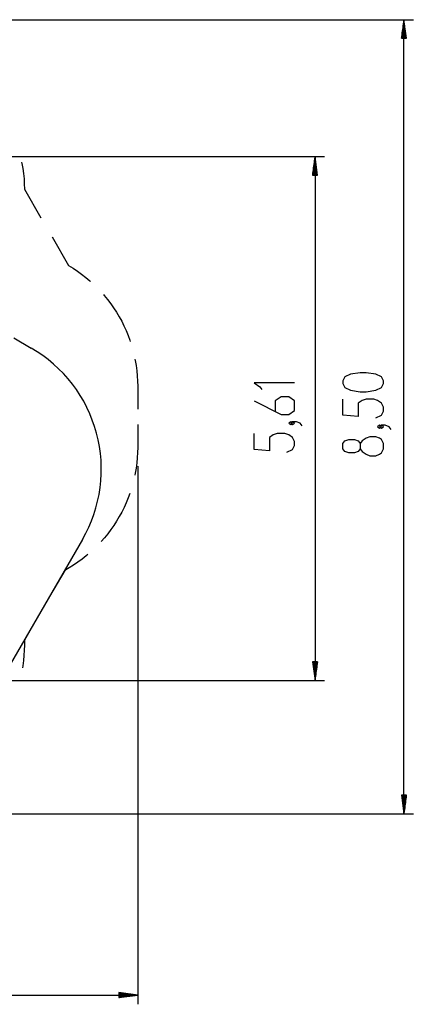
# Model space of a CAD drawing. Units: inches. Extents: x 91 to 209, y 24 to 185.
# Drawn here: x 167 to 209, y 24 to 128 of the extents above; entities that cross this region are included whole.
import ezdxf

# ---------------------------------------------------------------- set-up
doc = ezdxf.new("R2010")
doc.units = ezdxf.units.IN
doc.header["$MEASUREMENT"] = 0
doc.layers.add('Ebene 1', color=7, linetype='Continuous')

# ---------------------------------------------------------------- blocks, each defined once
blk = doc.blocks.new('block 2')
at = {"layer": 'Ebene 1', "color": 179, "lineweight": 25, "true_color": 0x1a171b}
for points in [[(155.27, 128.28), (208.83, 128.28)], [(207.84, 128.28), (207.58, 126.31)], [(207.82, 126.31), (207.82, 128.09)], [(207.84, 44.38), (207.84, 128.28)], [(208.1, 126.31), (207.84, 128.28)], [(207.84, 126.31), (207.84, 128.28)], [(207.84, 126.31), (207.84, 128.28)], [(207.87, 126.31), (207.87, 128.09)], [(207.66, 126.31), (207.66, 126.95)], [(207.69, 126.31), (207.69, 127.14)], [(207.72, 126.31), (207.72, 127.33)], [(207.74, 126.31), (207.74, 127.52)], [(207.77, 126.31), (207.77, 127.71)], [(207.79, 126.31), (207.79, 127.9)], [(207.89, 126.31), (207.89, 127.9)], [(207.92, 126.31), (207.92, 127.71)], [(207.94, 126.31), (207.94, 127.52)], [(207.97, 126.31), (207.97, 127.33)], [(207.99, 126.31), (207.99, 127.14)], [(208.02, 126.31), (208.02, 126.95)], [(207.58, 126.31), (208.1, 126.31)], [(207.59, 126.31), (207.59, 126.38)], [(207.59, 126.31), (207.59, 126.38)], [(207.61, 126.31), (207.61, 126.57)], [(207.64, 126.31), (207.64, 126.76)], [(208.04, 126.31), (208.04, 126.76)], [(208.07, 126.31), (208.07, 126.57)], [(208.09, 126.31), (208.09, 126.38)], [(208.09, 126.31), (208.09, 126.38)], [(148.74, 113.83), (199.44, 113.83)], [(198.45, 113.83), (198.19, 111.86)], [(198.4, 111.86), (198.4, 113.45)], [(198.43, 111.86), (198.43, 113.64)], [(198.45, 113.83), (198.45, 58.47)], [(198.71, 111.86), (198.45, 113.83)], [(198.45, 111.86), (198.45, 113.83)], [(198.45, 111.86), (198.45, 113.83)], [(198.48, 111.86), (198.48, 113.64)], [(198.5, 111.86), (198.5, 113.45)], [(167.46, 113.24), (167.49, 113.1), (167.59, 112.56), (167.66, 112.02), (167.72, 111.47), (167.75, 110.93), (167.77, 110.38)], [(198.28, 111.86), (198.28, 112.5)], [(198.3, 111.86), (198.3, 112.69)], [(198.33, 111.86), (198.33, 112.88)], [(198.35, 111.86), (198.35, 113.07)], [(198.38, 111.86), (198.38, 113.26)], [(198.53, 111.86), (198.53, 113.26)], [(198.55, 111.86), (198.55, 113.07)], [(198.58, 111.86), (198.58, 112.88)], [(198.6, 111.86), (198.6, 112.69)], [(198.63, 111.86), (198.63, 112.5)], [(198.19, 111.86), (198.71, 111.86)], [(198.2, 111.86), (198.2, 111.93)], [(198.2, 111.86), (198.2, 111.93)], [(198.23, 111.86), (198.23, 112.12)], [(198.25, 111.86), (198.25, 112.31)], [(198.65, 111.86), (198.65, 112.31)], [(198.68, 111.86), (198.68, 112.12)], [(198.7, 111.86), (198.7, 111.93)], [(198.7, 111.86), (198.7, 111.93)], [(167.77, 110.38), (169.51, 107.35)], [(170.68, 105.34), (172.43, 102.31)], [(172.43, 102.31), (172.89, 102.02), (173.35, 101.72), (173.8, 101.4), (174.23, 101.06), (174.65, 100.71), (174.75, 100.62)], [(176.1, 99.25), (176.19, 99.15), (176.54, 98.72), (176.87, 98.28), (177.18, 97.83), (177.48, 97.37), (177.76, 96.9), (178.03, 96.42), (178.27, 95.93), (178.5, 95.43), (178.71, 94.92), (178.9, 94.41), (178.94, 94.28)], [(166.63, 94.66), (168.48, 93.59)], [(173.9, 73.38), (174.25, 74.02), (174.56, 74.67), (174.85, 75.34), (175.1, 76.02), (175.31, 76.71), (175.49, 77.42), (175.64, 78.13), (175.75, 78.85), (175.83, 79.57), (175.87, 80.29), (175.88, 81.02), (175.85, 81.74), (175.78, 82.47), (175.68, 83.19), (175.55, 83.9), (175.38, 84.61), (175.17, 85.3), (174.93, 85.99), (174.66, 86.66), (174.35, 87.32), (174.02, 87.97), (173.65, 88.59), (173.25, 89.2), (172.82, 89.79), (172.37, 90.35), (171.88, 90.89), (171.37, 91.41), (170.84, 91.9), (170.28, 92.37), (169.7, 92.81), (169.1, 93.21), (168.48, 93.59)], [(179.43, 92.42), (179.46, 92.29), (179.55, 91.75), (179.62, 91.2), (179.67, 90.66), (179.71, 90.11), (179.72, 89.56)], [(205.67, 89.84), (205.67, 90.12), (205.47, 90.55), (204.86, 90.84), (203.84, 90.98), (203.23, 90.98), (202.21, 90.84), (201.6, 90.55), (201.4, 90.12), (201.4, 89.84), (201.6, 89.41), (202.21, 89.13), (203.23, 88.98), (203.84, 88.98), (204.86, 89.13), (205.47, 89.41), (205.67, 89.84), (205.67, 89.84)], [(179.72, 89.56), (179.72, 87.14)], [(196.28, 89.92), (192.01, 89.92), (192.62, 89.49), (192.82, 89.21)], [(192.01, 88), (194.86, 86.57), (195.67, 86.57), (196.28, 87), (196.28, 88), (195.67, 88.43), (194.86, 88.43), (194.25, 88), (194.25, 86.86)], [(204.86, 86.21), (205.47, 86.49), (205.67, 86.92), (205.67, 87.35), (205.47, 87.78), (205.06, 88.06), (204.65, 88.2), (203.84, 88.2), (203.43, 88.06), (203.02, 87.78), (203.02, 86.35), (201.4, 86.49), (201.4, 88.2)], [(179.72, 85.52), (179.72, 83.1)], [(196.08, 85.65), (195.88, 85.79), (195.67, 85.65), (195.88, 85.51), (196.08, 85.65), (196.08, 85.65)], [(197.1, 85.37), (196.89, 85.65), (196.49, 85.79), (196.08, 85.79), (195.88, 85.65), (196.08, 85.51), (196.28, 85.65), (196.08, 85.79)], [(205.47, 85.28), (205.26, 85.43), (205.06, 85.28), (205.26, 85.14), (205.47, 85.28), (205.47, 85.28)], [(206.48, 85), (206.28, 85.28), (205.87, 85.43), (205.47, 85.43), (205.26, 85.28), (205.47, 85.14), (205.67, 85.28), (205.47, 85.43)], [(195.47, 82.59), (196.08, 82.87), (196.28, 83.3), (196.28, 83.73), (196.08, 84.16), (195.67, 84.44), (195.26, 84.58), (194.45, 84.58), (194.04, 84.44), (193.64, 84.16), (193.64, 82.73), (192.01, 82.87), (192.01, 84.58)], [(205.67, 82.94), (205.67, 83.51), (205.47, 83.93), (205.26, 84.08), (204.86, 84.22), (204.25, 84.22), (203.84, 84.08), (203.43, 83.79), (203.23, 83.51), (203.23, 82.94), (203.02, 82.65), (202.62, 82.51), (202.01, 82.51), (201.6, 82.65), (201.4, 82.94), (201.4, 83.51), (201.6, 83.79), (202.01, 83.93), (202.62, 83.93), (203.02, 83.79), (203.23, 83.51)], [(179.72, 83.1), (179.71, 82.55), (179.68, 82), (179.62, 81.46), (179.55, 80.92), (179.46, 80.38), (179.42, 80.15)], [(203.23, 82.94), (203.43, 82.65), (203.84, 82.37), (204.25, 82.22), (204.86, 82.22), (205.26, 82.37), (205.47, 82.51), (205.67, 82.94)], [(179.72, 81.12), (179.72, 24.27)], [(178.89, 78.24), (178.72, 77.76), (178.51, 77.25), (178.29, 76.75), (178.04, 76.26), (177.78, 75.78), (177.5, 75.31), (177.21, 74.85), (176.89, 74.41), (176.57, 73.97), (176.22, 73.55), (175.88, 73.16)], [(173.9, 73.38), (165.87, 59.48)], [(174.46, 71.79), (174.28, 71.63), (173.85, 71.3), (173.4, 70.97), (172.95, 70.67), (172.49, 70.38), (172.01, 70.11)], [(172.01, 70.11), (170.42, 67.35)], [(169.36, 65.51), (167.77, 62.75)], [(167.77, 62.75), (167.77, 62.21), (167.75, 61.66), (167.71, 61.12), (167.66, 60.57), (167.58, 60.03), (167.54, 59.8)], [(198.71, 60.44), (198.19, 60.44)], [(198.19, 60.44), (198.45, 58.47)], [(198.2, 60.44), (198.2, 60.37)], [(198.2, 60.44), (198.2, 60.37)], [(198.23, 60.44), (198.23, 60.18)], [(198.25, 60.44), (198.25, 59.99)], [(198.28, 60.44), (198.28, 59.8)], [(198.3, 60.44), (198.3, 59.61)], [(198.33, 60.44), (198.33, 59.42)], [(198.35, 60.44), (198.35, 59.23)], [(198.38, 60.44), (198.38, 59.04)], [(198.4, 60.44), (198.4, 58.85)], [(198.43, 60.44), (198.43, 58.66)], [(198.45, 58.47), (198.71, 60.44)], [(198.45, 60.44), (198.45, 58.47)], [(198.45, 60.44), (198.45, 58.47)], [(198.48, 60.44), (198.48, 58.66)], [(198.5, 60.44), (198.5, 58.85)], [(198.53, 60.44), (198.53, 59.04)], [(198.55, 60.44), (198.55, 59.23)], [(198.58, 60.44), (198.58, 59.42)], [(198.6, 60.44), (198.6, 59.61)], [(198.63, 60.44), (198.63, 59.8)], [(198.65, 60.44), (198.65, 59.99)], [(198.68, 60.44), (198.68, 60.18)], [(198.7, 60.44), (198.7, 60.37)], [(198.7, 60.44), (198.7, 60.37)], [(150.14, 58.47), (199.44, 58.47)], [(208.1, 46.35), (207.58, 46.35)], [(207.58, 46.35), (207.84, 44.38)], [(207.59, 46.35), (207.59, 46.28)], [(207.59, 46.35), (207.59, 46.28)], [(207.61, 46.35), (207.61, 46.09)], [(207.64, 46.35), (207.64, 45.9)], [(207.66, 46.35), (207.66, 45.71)], [(207.69, 46.35), (207.69, 45.52)], [(207.72, 46.35), (207.72, 45.33)], [(207.74, 46.35), (207.74, 45.14)], [(207.77, 46.35), (207.77, 44.95)], [(207.79, 46.35), (207.79, 44.76)], [(207.82, 46.35), (207.82, 44.57)], [(207.84, 44.38), (208.1, 46.35)], [(207.84, 46.35), (207.84, 44.38)], [(207.84, 46.35), (207.84, 44.38)], [(207.87, 46.35), (207.87, 44.57)], [(207.89, 46.35), (207.89, 44.76)], [(207.92, 46.35), (207.92, 44.95)], [(207.94, 46.35), (207.94, 45.14)], [(207.97, 46.35), (207.97, 45.33)], [(207.99, 46.35), (207.99, 45.52)], [(208.02, 46.35), (208.02, 45.71)], [(208.04, 46.35), (208.04, 45.9)], [(208.07, 46.35), (208.07, 46.09)], [(208.09, 46.35), (208.09, 46.28)], [(208.09, 46.35), (208.09, 46.28)], [(125.47, 44.38), (208.83, 44.38)], [(91.14, 25.25), (179.72, 25.25)], [(179.72, 25.25), (177.74, 25.51)], [(177.74, 25.51), (177.74, 24.99)], [(177.74, 25.5), (177.81, 25.5)], [(177.74, 25.5), (177.81, 25.5)], [(177.74, 25.48), (178, 25.48)], [(177.74, 25.45), (178.19, 25.45)], [(177.74, 25.43), (178.38, 25.43)], [(177.74, 25.4), (178.57, 25.4)], [(177.74, 25.38), (178.76, 25.38)], [(177.74, 25.35), (178.95, 25.35)], [(177.74, 25.33), (179.14, 25.33)], [(177.74, 25.3), (179.33, 25.3)], [(177.74, 25.28), (179.52, 25.28)], [(177.74, 24.99), (179.72, 25.25)], [(177.74, 25.25), (179.72, 25.25)], [(177.74, 25.25), (179.72, 25.25)], [(177.74, 25.23), (179.52, 25.23)], [(177.74, 25.2), (179.33, 25.2)], [(177.74, 25.18), (179.14, 25.18)], [(177.74, 25.15), (178.95, 25.15)], [(177.74, 25.13), (178.76, 25.13)], [(177.74, 25.1), (178.57, 25.1)], [(177.74, 25.08), (178.38, 25.08)], [(177.74, 25.05), (178.19, 25.05)], [(177.74, 25.03), (178, 25.03)], [(177.74, 25), (177.81, 25)], [(177.74, 25), (177.81, 25)]]:
    blk.add_lwpolyline(points, dxfattribs=at)

msp = doc.modelspace()

# ---------------------------------------------------------------- block references
at = {"layer": 'Ebene 1'}
msp.add_blockref('block 2', (0, 0), dxfattribs=at)

doc.saveas('drawing.dxf')
